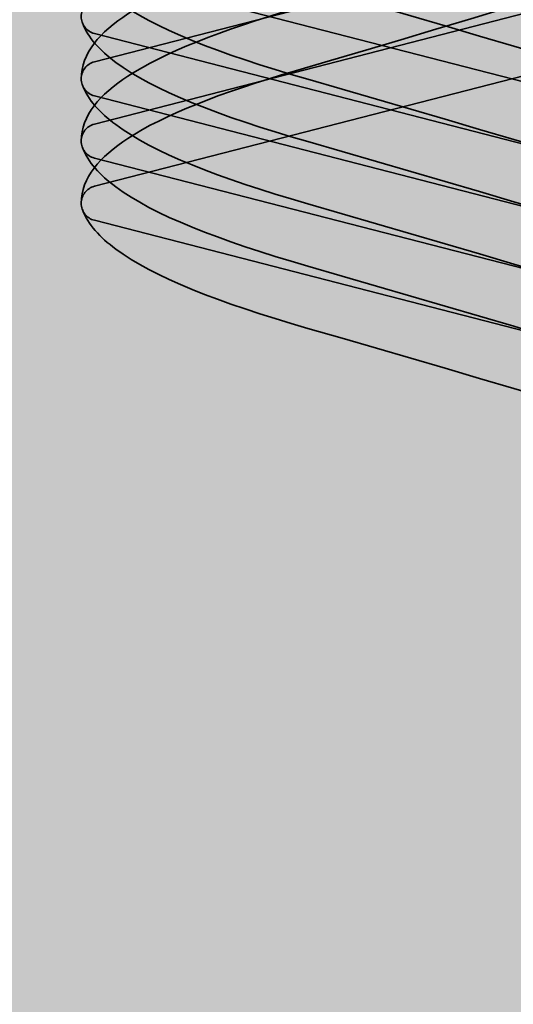
# Model space of a CAD drawing. Units: inches. Extents: x 0.6 to 33.4, y 0.4 to 21.4.
# Drawn here: x 14.4 to 14.4, y 11.3 to 11.4 of the extents above; entities that cross this region are included whole.
import ezdxf

# ---------------------------------------------------------------- set-up
doc = ezdxf.new("R2010")
doc.units = ezdxf.units.IN
doc.header["$LTSCALE"] = 2
doc.header["$MEASUREMENT"] = 0
doc.linetypes.add('DASHED', pattern=[0.2067, 0.1654, -0.0413])
doc.layers.add('Hatch (ANSI)', color=7, linetype='Continuous', lineweight=18)
doc.layers.add('Hidden (ANSI)', color=7, linetype='DASHED', lineweight=35)

msp = doc.modelspace()

# ---------------------------------------------------------------- hatches: boundary and pattern name
at = {"layer": 'Hatch (ANSI)', "true_color": 0x804000}
h = msp.add_hatch(dxfattribs=at)
h.set_pattern_fill('INSUL', color=36, scale=0.75, style=0)
h.set_pattern_definition([(0, (0, 0), (0, 0.28125), []), (0, (0, 0.09375), (0, 0.28125), [0.09375, -0.09375]), (0, (0, 0.1875), (0, 0.28125), [0.09375, -0.09375])])
h.paths.add_polyline_path([(22.87410757636901, 11.24745110206043), (6.426453945255354, 11.24745110206043), (6.426453945255354, 11.74745110206043), (22.87410757636901, 11.74745110206044)])

# ---------------------------------------------------------------- linework, layer by layer
at = {"layer": 'Hidden (ANSI)', "ltscale": 0.02866422943770885}
for p, q in [((14.42145394525538, 11.36503646155214), (14.39220458357864, 11.35750487197865)), ((14.39220458357863, 11.36266448201731), (14.42145394525536, 11.35513289244382)), ((14.42145394525542, 11.36148824610628), (14.39220458357868, 11.35395665653279)), ((14.39220458357866, 11.3591162665715), (14.42145394525539, 11.35158467699802)), ((14.42145394525542, 11.35794003066036), (14.39220458357869, 11.35040844108687)), ((14.39220458357864, 11.35556805112562), (14.42145394525538, 11.34803646155214)), ((14.39220458357868, 11.35201983567977), (14.42145394525542, 11.34448824610628)), ((14.39220458357869, 11.34847162023385), (14.42145394525542, 11.34094003066036))]:
    msp.add_line(p, q, dxfattribs=at)
at = {"layer": 'Hidden (ANSI)', "ltscale": 0.00241186679340899}
for centre in [(14.39245394525539, 11.36008467699802), (14.39245394525538, 11.35653646155214), (14.39245394525542, 11.35298824610628), (14.39245394525542, 11.34944003066036)]:
    msp.add_arc(centre, 0.00100000000000006, 104.4397427290311, 255.5602572711241, dxfattribs=at)
at = {"layer": 'Hidden (ANSI)', "ltscale": 0.03188830241560936}
msp.add_open_spline([(14.40367319154511, 11.35699312484807), (14.41436119100234, 11.36012652396842), (14.42502099324699, 11.36335138383694), (14.43543101635831, 11.36676622036325)], degree=3, dxfattribs=at)
at = {"layer": 'Hidden (ANSI)', "ltscale": 0.04537465050816536}
for points, knots in [([(14.39145394525538, 11.35653646155214), (14.39145394525538, 11.35799065433539), (14.39251949562003, 11.35919450181032), (14.39617870479193, 11.36157898113921), (14.39939186429375, 11.36283439970275), (14.40367319154506, 11.36408955573985)], [0, 0, 0, 0, 0.0527751892741866, 0.0527751892741866, 0.1209584859146344, 0.1209584859146344, 0.1209584859146344, 0.1209584859146344]), ([(14.39145394525542, 11.35298824610628), (14.39145394525542, 11.35444243888953), (14.39251949562007, 11.35564628636446), (14.39617870479197, 11.35803076569335), (14.39939186429379, 11.3592861842569), (14.4036731915451, 11.36054134029399)], [0, 0, 0, 0, 0.05277518927419384, 0.05277518927419384, 0.1209584859146431, 0.1209584859146431, 0.1209584859146431, 0.1209584859146431]), ([(14.39145394525542, 11.34944003066036), (14.39145394525542, 11.35089422344361), (14.39251949562008, 11.35209807091854), (14.39617870479197, 11.35448255024743), (14.3993918642938, 11.35573796881098), (14.4036731915451, 11.35699312484807)], [0, 0, 0, 0, 0.05277518927419384, 0.05277518927419384, 0.1209584859146351, 0.1209584859146351, 0.1209584859146351, 0.1209584859146351])]:
    msp.add_open_spline(points, degree=3, knots=knots, dxfattribs=at)
at = {"layer": 'Hidden (ANSI)', "ltscale": 0.04192601516842842}
for points, knots in [([(14.40437199189476, 11.35650671992323), (14.39925109468567, 11.35798282124823), (14.39556822745337, 11.35943584625698), (14.39251938471038, 11.36169747093842), (14.39184985291386, 11.36241617868712), (14.39152036482887, 11.36327452449428)], [0, 0, 0, 0, 0.07841894704578564, 0.07841894704578564, 0.1117452632956427, 0.1117452632956427, 0.1117452632956427, 0.1117452632956427]), ([(14.40437199189479, 11.35295850447743), (14.39925109468571, 11.35443460580242), (14.3955682274534, 11.35588763081117), (14.39251938471041, 11.35814925549261), (14.39184985291389, 11.35886796324131), (14.39152036482889, 11.35972630904847)], [0, 0, 0, 0, 0.0784189470457859, 0.0784189470457859, 0.1117452632956289, 0.1117452632956289, 0.1117452632956289, 0.1117452632956289]), ([(14.40437199189478, 11.34941028903155), (14.39925109468569, 11.35088639035655), (14.39556822745339, 11.35233941536529), (14.3925193847104, 11.35460104004674), (14.39184985291388, 11.35531974779543), (14.39152036482888, 11.35617809360259)], [0, 0, 0, 0, 0.07841894704577909, 0.07841894704577909, 0.111745263295629, 0.111745263295629, 0.111745263295629, 0.111745263295629]), ([(14.40437199189481, 11.34586207358569), (14.39925109468573, 11.34733817491069), (14.39556822745343, 11.34879119991943), (14.39251938471044, 11.35105282460088), (14.39184985291391, 11.35177153234958), (14.39152036482892, 11.35262987815673)], [0, 0, 0, 0, 0.07841894704577936, 0.07841894704577936, 0.111745263295637, 0.111745263295637, 0.111745263295637, 0.111745263295637]), ([(14.40437199189482, 11.34231385813977), (14.39925109468573, 11.34378995946477), (14.39556822745343, 11.34524298447352), (14.39251938471044, 11.34750460915496), (14.39184985291392, 11.34822331690366), (14.39152036482892, 11.34908166271081)], [0, 0, 0, 0, 0.07841894704577582, 0.07841894704577582, 0.1117452632956329, 0.1117452632956329, 0.1117452632956329, 0.1117452632956329])]:
    msp.add_open_spline(points, degree=3, knots=knots, dxfattribs=at)
at = {"layer": 'Hidden (ANSI)', "ltscale": 0.03113182261586189}
for points in [[(14.4355254568443, 11.35244367049922), (14.42528162870485, 11.35571313902069), (14.41483679065664, 11.35880844577), (14.4043719918948, 11.36182492953983)], [(14.43552545684426, 11.34712546088262), (14.42528162870481, 11.35039492940409), (14.4148367906566, 11.35349023615341), (14.40437199189476, 11.35650671992323)], [(14.43552545684429, 11.34357724543682), (14.42528162870483, 11.34684671395829), (14.41483679065663, 11.3499420207076), (14.40437199189479, 11.35295850447743)], [(14.43552545684428, 11.34002902999094), (14.42528162870483, 11.34329849851241), (14.41483679065661, 11.34639380526172), (14.40437199189478, 11.34941028903155)], [(14.43552545684432, 11.33648081454508), (14.42528162870486, 11.33975028306655), (14.41483679065666, 11.34284558981586), (14.40437199189482, 11.34586207358569)], [(14.43552545684432, 11.33293259909916), (14.42528162870487, 11.33620206762063), (14.41483679065666, 11.33929737436994), (14.40437199189482, 11.34231385813977)]]:
    msp.add_open_spline(points, degree=3, dxfattribs=at)

doc.saveas('drawing.dxf')
